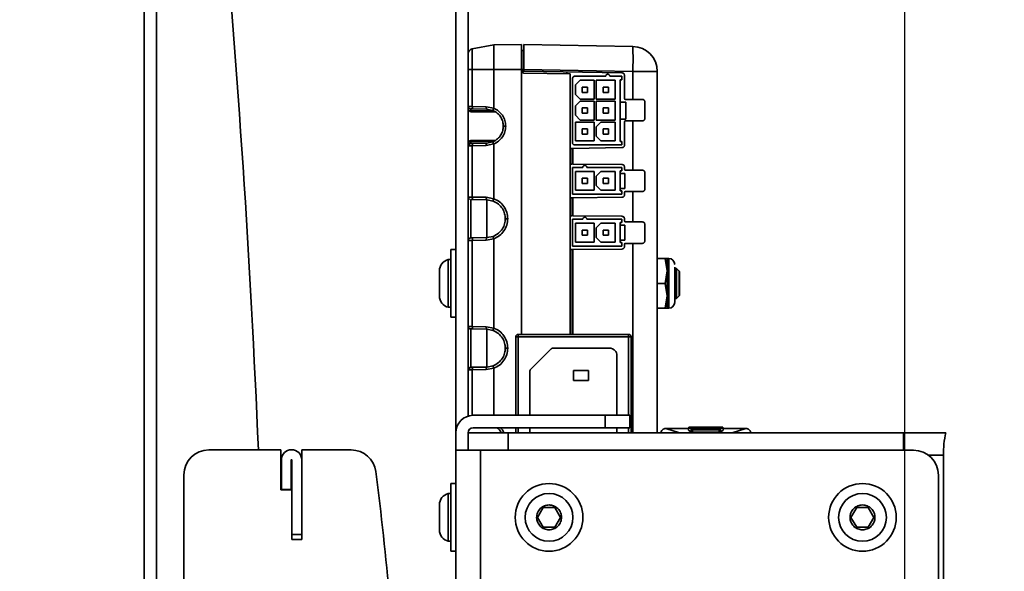
# Model space of a CAD drawing. Units: millimetres. Extents: x 10 to 410, y 10 to 268.
# Drawn here: x 290 to 310, y 187 to 198 of the extents above; entities that cross this region are included whole.
import ezdxf

# ---------------------------------------------------------------- set-up
doc = ezdxf.new("R2010")
doc.units = ezdxf.units.MM
doc.layers.add('MAATENTEKST', color=7, linetype='Continuous')
doc.styles.add('SLDTEXTSTYLE0', font='TXT', dxfattribs={"width": 0.75})
doc.dimstyles.new('SLDDIMSTYLE0', dxfattribs={"dimtxt": 2.38125, "dimasz": 2.5, "dimexe": 0, "dimexo": 0.0625, "dimgap": 0.595312, "dimtad": 1, "dimdec": 0, "dimlfac": 10, "dimrnd": 1e-09, "dimzin": 12, "dimdsep": 46, "dimtxsty": 'SLDTEXTSTYLE0', "dimsah": 1, "dimcen": 0.09, "dimadec": 0, "dimazin": 3, "dimtfac": 1, "dimtofl": 0, "dimtmove": 0, "dimatfit": 3, "dimfxl": 0, "dimfrac": 2, "dimtolj": 1, "dimtzin": 12, "dimarcsym": 0})
doc.dimstyles.new('SLDDIMSTYLE1', dxfattribs={"dimtxt": 2.38125, "dimasz": 2.5, "dimexe": 0, "dimexo": 0.0625, "dimgap": 0.595312, "dimtad": 1, "dimdec": 0, "dimlfac": 10, "dimrnd": 1e-09, "dimzin": 12, "dimdsep": 46, "dimtxsty": 'SLDTEXTSTYLE0', "dimsah": 1, "dimcen": 0.09, "dimadec": 0, "dimazin": 3, "dimtfac": 1, "dimtmove": 0, "dimatfit": 0, "dimfxl": 0, "dimfrac": 2, "dimtolj": 1, "dimtzin": 12, "dimarcsym": 0})

# ---------------------------------------------------------------- blocks, each defined once
blk = doc.blocks.new('_D_13')
at = {"layer": 'MAATENTEKST'}
for p, q in [((318.798, 217.198), (318.074, 217.198)), ((318.074, 217.198), (318.074, 213.415)), ((323.195, 217.198), (323.919, 217.198)), ((323.919, 217.198), (323.919, 213.415)), ((292.774, 202.208), (292.774, 213.932)), ((308.064, 184.533), (308.064, 213.932)), ((318.074, 213.415), (318.798, 213.415)), ((323.919, 213.415), (323.195, 213.415)), ((292.774, 212.932), (290.274, 212.932)), ((292.774, 212.932), (308.064, 212.932)), ((308.064, 212.932), (324.643, 212.932))]:
    blk.add_line(p, q, dxfattribs=at)
for points in [[(292.774, 212.932), (290.274, 213.242), (290.274, 212.622)], [(308.064, 212.932), (310.564, 212.622), (310.564, 213.242)]]:
    blk.add_solid(points, dxfattribs=at)
at = {"layer": 'MAATENTEKST', "char_height": 2.3813, "attachment_point": 1, "style": 'SLDTEXTSTYLE0'}
for s, insert in [('153', (312.071, 216.484)), ('6.0', (318.798, 216.484))]:
    blk.add_mtext(s, dxfattribs=dict(at, insert=insert))
blk = doc.blocks.new('_D_15')
at = {"layer": 'MAATENTEKST'}
for p, q in [((300.289, 200.733), (341.592, 200.733)), ((340.592, 200.733), (340.592, 179.658)), ((336.325, 195.033), (336.325, 195.757)), ((336.325, 195.757), (340.109, 195.757)), ((340.109, 195.757), (340.109, 195.033)), ((336.325, 190.636), (336.325, 189.912)), ((340.109, 189.912), (340.109, 190.636)), ((336.325, 189.912), (340.109, 189.912)), ((301.789, 179.658), (341.592, 179.658))]:
    blk.add_line(p, q, dxfattribs=at)
for points in [[(340.592, 200.733), (340.282, 198.233), (340.902, 198.233)], [(340.592, 179.658), (340.902, 182.158), (340.282, 182.158)]]:
    blk.add_solid(points, dxfattribs=at)
at = {"layer": 'MAATENTEKST', "char_height": 2.3813, "attachment_point": 1, "rotation": 90, "style": 'SLDTEXTSTYLE0'}
for s, insert in [('8.3', (337.039, 190.636)), ('211', (337.039, 183.909))]:
    blk.add_mtext(s, dxfattribs=dict(at, insert=insert))

msp = doc.modelspace()

# ---------------------------------------------------------------- linework, layer by layer
at = {"color": 7, "linetype": 'Continuous', "lineweight": 35}
for p, q in [((292.774, 158.208), (292.774, 201.208)), ((293.024, 158.208), (293.024, 201.208)), ((299.039, 200.233), (299.039, 189.783)), ((299.289, 200.233), (299.289, 190.068)), ((299.801, 197.523), (299.372, 197.447)), ((300.359, 197.533), (299.801, 197.523)), ((299.801, 197.523), (299.801, 197.033)), ((300.409, 197.531), (302.598, 197.493)), ((300.409, 197.531), (300.409, 197.031)), ((299.372, 197.447), (299.372, 197.033)), ((300.4, 197.412), (300.359, 197.409)), ((299.289, 197.033), (299.372, 197.033)), ((299.372, 197.033), (299.372, 196.288)), ((299.801, 197.033), (299.372, 197.033)), ((299.801, 197.033), (299.801, 196.254)), ((300.359, 197.033), (299.801, 197.033)), ((300.359, 197.033), (300.359, 197.009)), ((300.359, 197.009), (300.359, 191.708)), ((300.36, 196.999), (300.4, 196.998)), ((300.4, 196.998), (300.4, 197.033)), ((300.4, 196.998), (300.409, 196.998)), ((300.409, 197.031), (300.409, 196.998)), ((302.598, 196.993), (300.409, 197.031)), ((300.409, 196.998), (302.38, 196.964)), ((300.409, 196.959), (301.339, 196.943)), ((301.269, 196.944), (301.269, 196.983)), ((301.339, 196.943), (301.339, 191.708)), ((302.429, 196.914), (302.429, 196.448)), ((302.598, 196.993), (302.598, 196.428)), ((303.089, 196.993), (302.598, 196.993)), ((303.089, 196.993), (303.089, 192.818)), ((301.383, 195.565), (301.383, 196.845)), ((301.433, 196.895), (302.053, 196.895)), ((301.538, 196.815), (301.443, 196.72)), ((301.443, 196.72), (301.443, 196.53)), ((301.823, 196.815), (301.538, 196.815)), ((301.823, 196.435), (301.823, 196.815)), ((301.863, 196.815), (301.863, 196.435)), ((302.243, 196.815), (301.863, 196.815)), ((302.133, 196.895), (302.379, 196.895)), ((302.243, 196.435), (302.243, 196.815)), ((302.379, 196.826), (302.343, 196.826)), ((302.343, 196.826), (302.343, 196.375)), ((302.379, 196.895), (302.379, 196.826)), ((301.443, 196.53), (301.538, 196.435)), ((301.579, 196.571), (301.579, 196.678)), ((301.686, 196.678), (301.579, 196.678)), ((301.579, 196.571), (301.686, 196.571)), ((301.686, 196.571), (301.686, 196.678)), ((302, 196.571), (302, 196.678)), ((302.107, 196.678), (302, 196.678)), ((302, 196.571), (302.107, 196.571)), ((302.107, 196.571), (302.107, 196.678)), ((301.538, 196.395), (301.443, 196.3)), ((301.538, 196.435), (301.823, 196.435)), ((301.823, 196.395), (301.538, 196.395)), ((301.823, 196.015), (301.823, 196.395)), ((301.863, 196.435), (302.243, 196.435)), ((301.863, 196.395), (301.863, 196.015)), ((302.243, 196.395), (301.863, 196.395)), ((302.243, 196.015), (302.243, 196.395)), ((302.343, 196.375), (302.343, 196.035)), ((302.457, 196.375), (302.343, 196.375)), ((302.449, 196.428), (302.598, 196.428)), ((302.457, 196.375), (302.457, 196.035)), ((302.598, 196.428), (302.789, 196.428)), ((302.839, 196.378), (302.839, 196.048)), ((299.339, 196.238), (299.339, 196.198)), ((299.339, 196.198), (299.805, 196.198)), ((299.339, 196.183), (299.832, 196.183)), ((299.372, 196.288), (299.653, 196.283)), ((299.38, 196.238), (299.66, 196.233)), ((299.653, 196.283), (299.801, 196.251)), ((299.66, 196.233), (299.787, 196.206)), ((299.801, 196.254), (299.801, 196.251)), ((301.443, 196.3), (301.443, 196.11)), ((301.579, 196.151), (301.579, 196.258)), ((301.686, 196.258), (301.579, 196.258)), ((301.579, 196.151), (301.686, 196.151)), ((301.686, 196.151), (301.686, 196.258)), ((302.107, 196.258), (302, 196.258)), ((302, 196.151), (302, 196.258)), ((302, 196.151), (302.107, 196.151)), ((302.107, 196.151), (302.107, 196.258)), ((301.443, 196.11), (301.538, 196.015)), ((301.443, 195.975), (301.443, 195.595)), ((301.823, 195.975), (301.443, 195.975)), ((301.538, 196.015), (301.823, 196.015)), ((301.823, 195.595), (301.823, 195.975)), ((301.863, 196.015), (302.243, 196.015)), ((301.958, 195.975), (301.863, 195.88)), ((302.243, 195.975), (301.958, 195.975)), ((302.243, 195.595), (302.243, 195.975)), ((302.343, 196.035), (302.343, 195.584)), ((302.343, 196.035), (302.457, 196.035)), ((302.429, 195.978), (302.429, 195.512)), ((302.598, 195.998), (302.449, 195.998)), ((302.598, 195.998), (302.598, 195.008)), ((302.789, 195.998), (302.598, 195.998)), ((301.579, 195.731), (301.579, 195.838)), ((301.686, 195.838), (301.579, 195.838)), ((301.579, 195.731), (301.686, 195.731)), ((301.686, 195.731), (301.686, 195.838)), ((301.863, 195.88), (301.863, 195.69)), ((302.107, 195.838), (302, 195.838)), ((302, 195.731), (302, 195.838)), ((302, 195.731), (302.107, 195.731)), ((302.107, 195.731), (302.107, 195.838)), ((299.295, 195.561), (299.292, 195.552)), ((299.832, 195.603), (299.339, 195.603)), ((299.339, 195.547), (299.339, 195.588)), ((299.805, 195.588), (299.339, 195.588)), ((299.66, 195.553), (299.38, 195.548)), ((299.801, 195.535), (299.653, 195.503)), ((299.787, 195.58), (299.66, 195.553)), ((299.801, 195.532), (299.801, 195.535)), ((299.801, 195.532), (299.801, 194.435)), ((301.443, 195.595), (301.823, 195.595)), ((301.863, 195.69), (301.958, 195.595)), ((301.958, 195.595), (302.243, 195.595)), ((302.343, 195.584), (302.379, 195.584)), ((302.379, 195.584), (302.379, 195.515)), ((299.653, 195.503), (299.372, 195.498)), ((299.372, 195.498), (299.372, 194.468)), ((301.339, 195.444), (301.38, 195.445)), ((301.38, 195.131), (301.38, 195.445)), ((301.389, 195.445), (301.38, 195.445)), ((302.38, 195.462), (301.389, 195.445)), ((301.389, 195.445), (301.389, 195.131)), ((302.379, 195.515), (301.433, 195.515)), ((301.38, 195.131), (301.339, 195.131)), ((301.389, 195.131), (302.38, 195.122)), ((301.383, 194.523), (301.383, 195.063)), ((301.383, 195.063), (301.593, 195.063)), ((301.443, 194.983), (301.443, 194.603)), ((301.823, 194.983), (301.443, 194.983)), ((301.673, 195.063), (302.379, 195.063)), ((301.823, 194.603), (301.823, 194.983)), ((301.958, 194.983), (301.863, 194.888)), ((302.243, 194.983), (301.958, 194.983)), ((302.243, 194.603), (302.243, 194.983)), ((302.379, 194.994), (302.343, 194.994)), ((302.343, 194.994), (302.343, 194.943)), ((302.343, 194.943), (302.343, 194.643)), ((302.44, 194.943), (302.343, 194.943)), ((302.379, 195.063), (302.379, 194.994)), ((302.429, 195.072), (302.429, 195.028)), ((302.44, 194.943), (302.44, 194.643)), ((302.449, 195.008), (302.598, 195.008)), ((302.598, 195.008), (302.789, 195.008)), ((302.839, 194.958), (302.839, 194.628)), ((301.58, 194.739), (301.58, 194.846)), ((301.687, 194.846), (301.58, 194.846)), ((301.58, 194.739), (301.687, 194.739)), ((301.687, 194.739), (301.687, 194.846)), ((301.863, 194.888), (301.863, 194.698)), ((302, 194.739), (302, 194.846)), ((302.107, 194.846), (302, 194.846)), ((302, 194.739), (302.107, 194.739)), ((302.107, 194.739), (302.107, 194.846)), ((301.443, 194.603), (301.823, 194.603)), ((301.863, 194.698), (301.958, 194.603)), ((301.958, 194.603), (302.243, 194.603)), ((302.343, 194.643), (302.343, 194.592)), ((302.343, 194.643), (302.44, 194.643)), ((302.343, 194.592), (302.379, 194.592)), ((302.379, 194.592), (302.379, 194.523)), ((302.429, 194.558), (302.429, 194.514)), ((302.598, 194.578), (302.449, 194.578)), ((302.598, 194.578), (302.598, 193.968)), ((302.789, 194.578), (302.598, 194.578)), ((299.372, 194.468), (299.653, 194.463)), ((299.38, 194.418), (299.661, 194.413)), ((299.653, 194.463), (299.801, 194.435)), ((299.661, 194.413), (299.788, 194.388)), ((301.339, 194.455), (301.38, 194.455)), ((301.38, 194.091), (301.38, 194.455)), ((301.389, 194.455), (301.38, 194.455)), ((302.379, 194.523), (301.383, 194.523)), ((302.38, 194.464), (301.389, 194.455)), ((301.389, 194.455), (301.389, 194.091)), ((303.095, 194.322), (303.089, 194.322)), ((301.38, 194.091), (301.339, 194.091)), ((301.383, 193.483), (301.383, 194.023)), ((301.383, 194.023), (301.593, 194.023)), ((301.389, 194.091), (302.38, 194.082)), ((301.443, 193.943), (301.443, 193.563)), ((301.823, 193.943), (301.443, 193.943)), ((301.673, 194.023), (302.379, 194.023)), ((301.823, 193.563), (301.823, 193.943)), ((301.958, 193.943), (301.863, 193.848)), ((302.243, 193.943), (301.958, 193.943)), ((302.243, 193.563), (302.243, 193.943)), ((302.379, 193.954), (302.343, 193.954)), ((302.343, 193.954), (302.343, 193.903)), ((302.379, 194.023), (302.379, 193.954)), ((302.429, 194.032), (302.429, 193.988)), ((302.449, 193.968), (302.598, 193.968)), ((302.598, 193.968), (302.789, 193.968)), ((301.58, 193.699), (301.58, 193.806)), ((301.687, 193.806), (301.58, 193.806)), ((301.687, 193.699), (301.687, 193.806)), ((301.863, 193.848), (301.863, 193.658)), ((302, 193.699), (302, 193.806)), ((302.107, 193.806), (302, 193.806)), ((302.107, 193.699), (302.107, 193.806)), ((302.343, 193.903), (302.343, 193.603)), ((302.44, 193.903), (302.343, 193.903)), ((302.44, 193.903), (302.44, 193.603)), ((302.839, 193.918), (302.839, 193.588)), ((303.095, 193.873), (303.089, 193.873)), ((299.653, 193.603), (299.372, 193.598)), ((299.372, 193.598), (299.372, 191.868)), ((299.661, 193.653), (299.38, 193.648)), ((299.801, 193.631), (299.653, 193.603)), ((299.788, 193.677), (299.661, 193.653)), ((299.801, 193.631), (299.801, 191.835)), ((301.443, 193.563), (301.823, 193.563)), ((301.58, 193.699), (301.687, 193.699)), ((301.863, 193.658), (301.958, 193.563)), ((301.958, 193.563), (302.243, 193.563)), ((302, 193.699), (302.107, 193.699)), ((302.343, 193.603), (302.343, 193.552)), ((302.343, 193.603), (302.44, 193.603)), ((302.343, 193.552), (302.379, 193.552)), ((302.379, 193.552), (302.379, 193.483)), ((299.039, 193.413), (298.939, 193.413)), ((298.939, 193.413), (298.939, 192.053)), ((301.339, 193.415), (301.38, 193.415)), ((301.389, 193.415), (301.38, 193.415)), ((302.379, 193.483), (301.383, 193.483)), ((302.38, 193.424), (301.389, 193.415)), ((301.389, 193.415), (301.389, 191.708)), ((302.429, 193.518), (302.429, 193.474)), ((302.598, 193.538), (302.449, 193.538)), ((302.789, 193.538), (302.598, 193.538)), ((303.095, 193.373), (303.089, 193.373)), ((298.939, 193.213), (298.889, 193.213)), ((298.889, 193.213), (298.889, 192.253)), ((303.089, 193.336), (303.095, 193.336)), ((303.089, 193.241), (303.095, 193.241)), ((303.245, 193.233), (303.089, 193.233)), ((303.289, 192.983), (303.245, 193.233)), ((303.245, 193.233), (303.289, 193.233)), ((303.319, 193.233), (303.289, 193.233)), ((303.289, 193.233), (303.289, 192.983)), ((303.245, 192.733), (303.289, 192.983)), ((303.289, 192.983), (303.289, 192.483)), ((303.479, 193.033), (303.439, 193.033)), ((303.539, 192.973), (303.479, 193.033)), ((303.479, 192.433), (303.479, 193.033)), ((303.529, 192.733), (303.529, 192.983)), ((303.539, 192.733), (303.539, 192.973)), ((303.089, 192.808), (303.089, 192.818)), ((303.245, 192.733), (303.088, 192.733)), ((303.089, 192.658), (303.089, 192.648)), ((303.089, 192.648), (303.089, 189.733)), ((303.289, 192.483), (303.245, 192.733)), ((303.529, 192.483), (303.529, 192.733)), ((303.539, 192.493), (303.539, 192.733)), ((303.245, 192.233), (303.289, 192.483)), ((303.289, 192.483), (303.289, 192.233)), ((303.439, 192.433), (303.479, 192.433)), ((303.479, 192.433), (303.539, 192.493)), ((298.889, 192.253), (298.939, 192.253)), ((303.089, 192.233), (303.245, 192.233)), ((303.289, 192.233), (303.245, 192.233)), ((303.289, 192.233), (303.319, 192.233)), ((298.939, 192.053), (299.039, 192.053)), ((303.095, 192.139), (303.089, 192.139)), ((303.089, 192.001), (303.095, 192.001)), ((299.372, 191.868), (299.653, 191.863)), ((299.38, 191.818), (299.661, 191.813)), ((299.653, 191.863), (299.801, 191.835)), ((299.661, 191.813), (299.788, 191.788)), ((300.244, 190.083), (300.244, 191.658)), ((300.294, 191.658), (300.244, 191.658)), ((300.294, 191.708), (300.294, 191.658)), ((300.294, 191.708), (302.514, 191.708)), ((300.294, 191.658), (302.514, 191.658)), ((302.514, 191.658), (302.514, 191.708)), ((302.564, 191.658), (302.514, 191.658)), ((302.564, 191.658), (302.564, 189.733)), ((300.956, 191.418), (300.544, 191.006)), ((302.129, 191.433), (300.992, 191.433)), ((302.279, 190.083), (302.279, 191.283)), ((299.653, 191.003), (299.372, 190.998)), ((299.661, 191.053), (299.38, 191.048)), ((299.801, 191.031), (299.653, 191.003)), ((299.788, 191.077), (299.661, 191.053)), ((299.801, 191.031), (299.801, 190.083)), ((301.404, 190.983), (301.404, 190.783)), ((301.704, 190.983), (301.404, 190.983)), ((301.704, 190.783), (301.704, 190.983)), ((300.529, 190.971), (300.529, 190.083)), ((301.404, 190.783), (301.704, 190.783)), ((299.389, 190.083), (302.039, 190.083)), ((302.039, 189.833), (302.039, 190.083)), ((302.039, 190.083), (302.539, 190.083)), ((302.539, 190.083), (302.539, 189.833)), ((299.389, 189.833), (302.039, 189.833)), ((300.244, 189.733), (300.244, 189.833)), ((300.529, 189.833), (300.529, 189.733)), ((302.039, 189.833), (302.539, 189.833)), ((302.279, 189.733), (302.279, 189.833)), ((303.719, 189.818), (303.26, 189.818)), ((303.724, 189.843), (303.714, 189.788)), ((303.769, 189.748), (303.714, 189.788)), ((303.719, 189.818), (303.724, 189.843)), ((303.724, 189.843), (303.724, 189.843)), ((303.729, 189.809), (303.724, 189.843)), ((303.755, 189.843), (303.724, 189.843)), ((303.735, 189.838), (303.729, 189.809)), ((303.74, 189.811), (303.735, 189.838)), ((303.745, 189.838), (303.735, 189.838)), ((303.745, 189.84), (303.74, 189.811)), ((303.75, 189.813), (303.745, 189.84)), ((303.755, 189.84), (303.745, 189.84)), ((303.756, 189.846), (303.75, 189.813)), ((303.755, 189.843), (303.756, 189.846)), ((303.756, 189.846), (303.756, 189.846)), ((303.761, 189.813), (303.756, 189.846)), ((303.756, 189.846), (304.373, 189.846)), ((303.764, 189.83), (303.761, 189.813)), ((303.769, 189.795), (303.764, 189.83)), ((303.769, 189.748), (303.769, 189.795)), ((303.799, 189.82), (303.795, 189.845)), ((303.795, 189.845), (304.334, 189.845)), ((304.33, 189.82), (303.799, 189.82)), ((303.799, 189.747), (303.799, 189.795)), ((303.799, 189.795), (304.33, 189.795)), ((304.334, 189.845), (304.33, 189.82)), ((304.33, 189.795), (304.33, 189.747)), ((304.365, 189.83), (304.36, 189.795)), ((304.36, 189.748), (304.36, 189.795)), ((304.414, 189.788), (304.36, 189.748)), ((304.368, 189.813), (304.365, 189.83)), ((304.373, 189.846), (304.368, 189.813)), ((304.379, 189.813), (304.373, 189.846)), ((304.405, 189.843), (304.374, 189.843)), ((304.383, 189.84), (304.374, 189.84)), ((304.383, 189.84), (304.379, 189.813)), ((304.389, 189.811), (304.383, 189.84)), ((304.394, 189.838), (304.384, 189.838)), ((304.394, 189.838), (304.389, 189.811)), ((304.4, 189.809), (304.394, 189.838)), ((304.405, 189.843), (304.4, 189.809)), ((304.414, 189.788), (304.405, 189.843)), ((304.868, 189.818), (304.409, 189.818)), ((299.039, 189.783), (299.039, 189.733)), ((299.039, 189.733), (299.039, 189.383)), ((299.289, 189.733), (300.089, 189.733)), ((299.289, 189.733), (299.289, 189.383)), ((300.089, 189.733), (308.039, 189.733)), ((303.168, 189.757), (303.16, 189.721)), ((304.33, 189.747), (303.799, 189.747)), ((304.969, 189.721), (304.96, 189.758)), ((308.039, 189.733), (308.889, 189.733)), ((295.524, 189.388), (294.074, 189.388)), ((295.524, 188.588), (295.524, 189.388)), ((295.944, 189.388), (295.944, 189.188)), ((296.936, 189.388), (295.944, 189.388)), ((299.039, 189.383), (299.039, 170.083)), ((299.539, 189.383), (299.039, 189.383)), ((299.539, 170.083), (299.539, 189.383)), ((308.239, 189.383), (299.539, 189.383)), ((308.839, 189.283), (308.839, 185.733)), ((295.534, 188.593), (295.534, 189.188)), ((295.734, 189.188), (295.734, 188.593)), ((295.744, 189.188), (295.744, 187.688)), ((295.944, 187.688), (295.944, 189.188)), ((293.574, 188.888), (293.574, 180.422)), ((308.739, 185.633), (308.739, 188.883)), ((295.534, 188.732), (295.524, 188.749)), ((299.039, 188.713), (298.939, 188.713)), ((298.939, 188.713), (298.939, 187.353)), ((295.744, 188.588), (295.524, 188.588)), ((295.734, 188.593), (295.534, 188.593)), ((298.939, 188.513), (298.889, 188.513)), ((298.889, 188.513), (298.889, 187.553)), ((300.799, 188.233), (300.683, 188.033)), ((301.03, 188.233), (300.799, 188.233)), ((301.145, 188.033), (301.03, 188.233)), ((307.099, 188.233), (306.983, 188.033)), ((307.33, 188.233), (307.099, 188.233)), ((307.445, 188.033), (307.33, 188.233)), ((300.683, 188.033), (300.799, 187.833)), ((301.03, 187.833), (301.145, 188.033)), ((306.983, 188.033), (307.099, 187.833)), ((307.33, 187.833), (307.445, 188.033)), ((300.799, 187.833), (301.03, 187.833)), ((307.099, 187.833), (307.33, 187.833)), ((295.744, 187.688), (295.944, 187.688)), ((295.744, 187.588), (295.744, 187.688)), ((295.944, 187.588), (295.944, 187.688)), ((295.744, 187.588), (295.944, 187.588)), ((298.889, 187.553), (298.939, 187.553)), ((298.939, 187.353), (299.039, 187.353))]:
    msp.add_line(p, q, dxfattribs=at)
at = {"color": 8, "linetype": 'Continuous', "lineweight": 35}
for p, q in [((300.369, 197.033), (300.4, 197.033)), ((299.339, 193.657), (299.339, 194.418)), ((299.661, 193.653), (299.661, 194.413)), ((301.38, 191.708), (301.38, 193.415)), ((302.598, 193.538), (302.598, 189.733)), ((303.319, 193.233), (303.319, 192.233)), ((299.339, 191.047), (299.339, 191.81)), ((299.661, 191.053), (299.661, 191.813)), ((300.294, 190.083), (300.294, 191.658)), ((302.514, 191.658), (302.514, 190.083)), ((299.372, 190.998), (299.372, 190.082)), ((300.294, 189.733), (300.294, 189.833)), ((302.514, 189.833), (302.514, 189.733)), ((303.26, 189.818), (303.534, 189.733)), ((304.595, 189.733), (304.868, 189.818)), ((299.039, 189.783), (299.043, 189.783)), ((300.089, 189.383), (300.089, 189.733)), ((308.039, 189.383), (308.039, 189.733)), ((308.839, 189.283), (308.539, 189.283))]:
    msp.add_line(p, q, dxfattribs=at)
at = {"color": 7, "linetype": 'Continuous', "lineweight": 35}
for centre, radius in [((300.914, 188.033), 0.68), ((307.214, 188.033), 0.68), ((300.914, 188.033), 0.48), ((307.214, 188.033), 0.48)]:
    msp.add_circle(centre, radius, dxfattribs=at)
for centre, radius, start, end in [((63.649, 179.708), 231.625, 2.39518, 5.21308), ((299.389, 197.349), 0.1, 100, 180), ((295.435, 197.243), 7.167, 358.0013, 1.9987), ((302.589, 196.993), 0.5, 0.0003, 89), ((302.449, 196.448), 0.02, 180, 270), ((302.449, 195.978), 0.02, 90, 180), ((299.731, 195.516), 0.0792, 152.4843, 189.7594), ((302.449, 195.028), 0.02, 180, 270), ((302.449, 194.558), 0.02, 90, 180), ((302.449, 193.988), 0.02, 180, 270), ((302.449, 193.518), 0.02, 90, 180), ((298.946, 192.983), 0.237, 103.9059, 180), ((303.319, 193.113), 0.12, 0, 90), ((298.946, 192.483), 0.237, 180, 256.0941), ((303.319, 192.353), 0.12, 270, 0), ((300.294, 191.658), 0.05, 90, 180), ((302.514, 191.658), 0.05, 0, 90), ((299.389, 189.733), 0.35, 90, 180), ((299.389, 189.733), 0.1, 90, 180), ((303.795, 189.792), 0.0257, 118.6685, 174.3453), ((304.331, 189.79), 0.0295, 8.8661, 91.4026), ((310.889, 189.283), 2.05, 167.3196, 180), ((295.739, 189.188), 0.205, 0, 180), ((294.074, 188.888), 0.5, 90, 180), ((295.739, 189.188), 0.005, 0, 180), ((296.936, 188.888), 0.5, 7.3125, 90), ((308.239, 188.883), 0.5, 0, 90), ((226.751, 179.882), 71.26, 5.22916, 7.31247), ((298.946, 188.283), 0.237, 103.9059, 180), ((298.946, 187.783), 0.237, 180, 256.0941)]:
    msp.add_arc(centre, radius, start, end, dxfattribs=at)
for points, knots in [([(300.359, 197.033), (300.359, 197.098), (300.359, 197.229), (300.359, 197.395), (300.359, 197.51), (300.359, 197.525), (300.359, 197.533)], [0, 0, 0, 0, 0.250002, 0.499999, 0.749999, 1, 1, 1, 1]), ([(300.409, 197.422), (300.409, 197.421), (300.409, 197.418), (300.407, 197.415), (300.404, 197.413), (300.402, 197.412), (300.4, 197.412)], [0, 0, 0, 0, 0.250164, 0.499948, 0.750042, 1, 1, 1, 1]), ([(300.4, 197.301), (300.4, 197.317), (300.4, 197.351), (300.4, 197.385), (300.4, 197.408), (300.4, 197.411), (300.4, 197.412)], [0, 0, 0, 0, 0.249988, 0.499989, 0.749999, 1, 1, 1, 1]), ([(300.4, 197.033), (300.4, 197.058), (300.4, 197.107), (300.4, 197.179), (300.4, 197.245), (300.4, 197.282), (300.4, 197.301)], [0, 0, 0, 0, 0.250016, 0.50003, 0.750004, 1, 1, 1, 1]), ([(300.409, 196.959), (300.405, 196.959), (300.398, 196.96), (300.385, 196.964), (300.373, 196.973), (300.364, 196.986), (300.36, 196.998), (300.36, 197.005), (300.359, 197.009)], [0, 0, 0, 0, 0.139803, 0.271284, 0.499975, 0.728677, 0.8586, 1, 1, 1, 1]), ([(300.4, 197.033), (300.402, 197.033), (300.404, 197.033), (300.407, 197.033), (300.409, 197.033), (300.409, 197.033), (300.409, 197.033)], [0, 0, 0, 0, 0.250011, 0.500013, 0.749995, 1, 1, 1, 1]), ([(302.053, 196.895), (302.054, 196.9), (302.055, 196.91), (302.064, 196.924), (302.078, 196.933), (302.088, 196.934), (302.093, 196.935)], [0, 0, 0, 0, 0.249979, 0.500038, 0.749988, 1, 1, 1, 1]), ([(302.093, 196.935), (302.099, 196.934), (302.109, 196.933), (302.122, 196.924), (302.132, 196.91), (302.133, 196.9), (302.133, 196.895)], [0, 0, 0, 0, 0.250011, 0.49997, 0.750021, 1, 1, 1, 1]), ([(302.38, 196.964), (302.387, 196.963), (302.4, 196.961), (302.416, 196.949), (302.427, 196.933), (302.429, 196.92), (302.429, 196.914)], [0, 0, 0, 0, 0.248131, 0.499927, 0.750385, 1, 1, 1, 1]), ([(301.383, 196.845), (301.384, 196.851), (301.386, 196.864), (301.397, 196.881), (301.414, 196.892), (301.427, 196.894), (301.433, 196.895)], [0, 0, 0, 0, 0.24999, 0.500024, 0.75001, 1, 1, 1, 1]), ([(302.789, 196.428), (302.796, 196.427), (302.808, 196.426), (302.824, 196.416), (302.835, 196.401), (302.839, 196.387), (302.839, 196.38), (302.839, 196.378)], [0, 0, 0, 0, 0.2434262, 0.4869051, 0.7246775, 0.9363421, 1, 1, 1, 1]), ([(299.292, 196.234), (299.294, 196.229), (299.296, 196.219), (299.303, 196.204), (299.314, 196.191), (299.327, 196.184), (299.336, 196.183), (299.34, 196.183)], [0, 0, 0, 0, 0.194161, 0.404711, 0.659856, 0.819621, 1, 1, 1, 1]), ([(299.295, 196.289), (299.294, 196.285), (299.293, 196.275), (299.297, 196.262), (299.306, 196.25), (299.316, 196.245), (299.32, 196.242)], [0, 0, 0, 0, 0.245027, 0.499835, 0.755081, 1, 1, 1, 1]), ([(299.312, 196.247), (299.312, 196.247), (299.314, 196.245), (299.317, 196.244), (299.32, 196.242)], [0, 0, 0, 0, 0.035024, 1, 1, 1, 1]), ([(299.342, 196.238), (299.34, 196.239), (299.337, 196.239), (299.335, 196.241), (299.337, 196.242), (299.337, 196.242)], [0, 0, 0, 0, 0.4489263, 0.9568768, 1, 1, 1, 1]), ([(299.336, 196.242), (299.342, 196.242), (299.354, 196.242), (299.37, 196.241), (299.377, 196.241)], [0, 0, 0, 0, 0.516246, 1, 1, 1, 1]), ([(299.339, 196.238), (299.339, 196.238), (299.34, 196.238), (299.35, 196.238), (299.363, 196.238), (299.374, 196.238), (299.38, 196.238)], [0, 0, 0, 0, 0.249307, 0.500201, 0.757869, 1, 1, 1, 1]), ([(299.372, 196.288), (299.372, 196.281), (299.372, 196.268), (299.374, 196.252), (299.376, 196.24), (299.379, 196.238), (299.38, 196.238)], [0, 0, 0, 0, 0.250004, 0.500001, 0.749997, 1, 1, 1, 1]), ([(299.653, 196.283), (299.653, 196.276), (299.653, 196.263), (299.654, 196.247), (299.657, 196.235), (299.659, 196.234), (299.66, 196.233)], [0, 0, 0, 0, 0.2500403, 0.4999469, 0.7499787, 1, 1, 1, 1]), ([(299.787, 196.206), (299.786, 196.207), (299.786, 196.208), (299.787, 196.212), (299.788, 196.216), (299.79, 196.223), (299.794, 196.234), (299.798, 196.245), (299.801, 196.251)], [0, 0, 0, 0, 0.184259, 0.33483, 0.441991, 0.50161, 0.752947, 1, 1, 1, 1]), ([(299.787, 196.206), (299.819, 196.189), (299.882, 196.155), (299.947, 196.074), (299.987, 195.985), (299.992, 195.923), (299.994, 195.893)], [0, 0, 0, 0, 0.274679, 0.532932, 0.774714, 1, 1, 1, 1]), ([(299.801, 196.254), (299.836, 196.236), (299.904, 196.201), (299.981, 196.113), (300.034, 196.008), (300.04, 195.931), (300.044, 195.893)], [0, 0, 0, 0, 0.2499623, 0.4999364, 0.7499543, 1, 1, 1, 1]), ([(302.839, 196.048), (302.839, 196.043), (302.838, 196.033), (302.831, 196.019), (302.82, 196.008), (302.806, 195.999), (302.795, 195.998), (302.789, 195.998)], [0, 0, 0, 0, 0.184013, 0.367619, 0.562236, 0.781405, 1, 1, 1, 1]), ([(299.994, 195.893), (299.992, 195.863), (299.987, 195.801), (299.947, 195.712), (299.882, 195.631), (299.819, 195.597), (299.787, 195.58)], [0, 0, 0, 0, 0.225296, 0.467085, 0.72532, 1, 1, 1, 1]), ([(300.044, 195.893), (300.04, 195.854), (300.034, 195.778), (299.981, 195.673), (299.904, 195.585), (299.836, 195.55), (299.801, 195.532)], [0, 0, 0, 0, 0.250052, 0.500081, 0.750073, 1, 1, 1, 1]), ([(300.044, 195.893), (300.037, 195.893), (300.028, 195.893), (300.016, 195.893), (300.008, 195.893), (300.002, 195.893), (299.996, 195.893), (299.995, 195.893), (299.994, 195.893)], [0, 0, 0, 0, 0.240114, 0.369053, 0.500581, 0.632026, 0.760723, 1, 1, 1, 1]), ([(299.339, 195.547), (299.332, 195.546), (299.319, 195.545), (299.303, 195.533), (299.292, 195.517), (299.29, 195.504), (299.289, 195.497)], [0, 0, 0, 0, 0.2499957, 0.5000018, 0.750034, 1, 1, 1, 1]), ([(299.34, 195.603), (299.336, 195.602), (299.327, 195.602), (299.314, 195.594), (299.303, 195.582), (299.296, 195.567), (299.294, 195.557), (299.292, 195.552)], [0, 0, 0, 0, 0.180354, 0.340103, 0.595337, 0.805862, 1, 1, 1, 1]), ([(299.308, 195.532), (299.306, 195.53), (299.302, 195.524), (299.298, 195.515), (299.295, 195.506), (299.295, 195.499), (299.295, 195.496)], [0, 0, 0, 0, 0.262739, 0.520342, 0.767058, 1, 1, 1, 1]), ([(299.32, 195.544), (299.317, 195.542), (299.311, 195.539), (299.307, 195.532), (299.308, 195.524), (299.313, 195.518), (299.315, 195.515)], [0, 0, 0, 0, 0.218055, 0.4605703, 0.7233753, 1, 1, 1, 1]), ([(299.347, 195.533), (299.344, 195.535), (299.339, 195.539), (299.336, 195.544), (299.337, 195.547), (299.34, 195.547), (299.342, 195.547)], [0, 0, 0, 0, 0.283665, 0.548361, 0.788099, 1, 1, 1, 1]), ([(299.377, 195.545), (299.37, 195.544), (299.354, 195.544), (299.342, 195.544), (299.336, 195.544)], [0, 0, 0, 0, 0.4837484, 1, 1, 1, 1]), ([(299.38, 195.548), (299.374, 195.548), (299.363, 195.548), (299.349, 195.548), (299.34, 195.547), (299.339, 195.547), (299.339, 195.547)], [0, 0, 0, 0, 0.249304, 0.500191, 0.757864, 1, 1, 1, 1]), ([(299.38, 195.548), (299.379, 195.547), (299.376, 195.546), (299.374, 195.534), (299.372, 195.518), (299.372, 195.505), (299.372, 195.498)], [0, 0, 0, 0, 0.250041, 0.500074, 0.750109, 1, 1, 1, 1]), ([(299.787, 195.58), (299.786, 195.579), (299.786, 195.578), (299.787, 195.574), (299.788, 195.57), (299.79, 195.563), (299.794, 195.552), (299.798, 195.541), (299.801, 195.535)], [0, 0, 0, 0, 0.185508, 0.336673, 0.443498, 0.501913, 0.753093, 1, 1, 1, 1]), ([(301.433, 195.515), (301.427, 195.515), (301.414, 195.517), (301.397, 195.528), (301.386, 195.545), (301.384, 195.558), (301.383, 195.565)], [0, 0, 0, 0, 0.250012, 0.4999911, 0.7500179, 1, 1, 1, 1]), ([(302.429, 195.512), (302.429, 195.508), (302.429, 195.501), (302.425, 195.489), (302.416, 195.476), (302.403, 195.467), (302.391, 195.463), (302.384, 195.462), (302.38, 195.462)], [0, 0, 0, 0, 0.13987, 0.2714, 0.499972, 0.728651, 0.858673, 1, 1, 1, 1]), ([(301.593, 195.063), (301.594, 195.068), (301.595, 195.079), (301.604, 195.092), (301.618, 195.101), (301.628, 195.102), (301.633, 195.103)], [0, 0, 0, 0, 0.249976, 0.500032, 0.749979, 1, 1, 1, 1]), ([(301.633, 195.103), (301.639, 195.102), (301.649, 195.101), (301.662, 195.092), (301.672, 195.079), (301.673, 195.068), (301.673, 195.063)], [0, 0, 0, 0, 0.250012, 0.499962, 0.750021, 1, 1, 1, 1]), ([(302.38, 195.122), (302.386, 195.121), (302.399, 195.12), (302.415, 195.108), (302.427, 195.092), (302.429, 195.078), (302.429, 195.072)], [0, 0, 0, 0, 0.248123, 0.499912, 0.750323, 1, 1, 1, 1]), ([(302.789, 195.008), (302.796, 195.007), (302.808, 195.006), (302.824, 194.996), (302.835, 194.981), (302.839, 194.967), (302.839, 194.96), (302.839, 194.958)], [0, 0, 0, 0, 0.243391, 0.486835, 0.724573, 0.936207, 1, 1, 1, 1]), ([(302.839, 194.628), (302.839, 194.623), (302.838, 194.613), (302.831, 194.599), (302.82, 194.588), (302.806, 194.579), (302.795, 194.578), (302.789, 194.578)], [0, 0, 0, 0, 0.184013, 0.367619, 0.562236, 0.781405, 1, 1, 1, 1]), ([(299.295, 194.469), (299.294, 194.465), (299.293, 194.455), (299.297, 194.442), (299.306, 194.43), (299.316, 194.425), (299.32, 194.422)], [0, 0, 0, 0, 0.245022, 0.499967, 0.755086, 1, 1, 1, 1]), ([(299.339, 194.418), (299.339, 194.418), (299.34, 194.418), (299.35, 194.418), (299.363, 194.418), (299.374, 194.418), (299.38, 194.418)], [0, 0, 0, 0, 0.24931, 0.500188, 0.757873, 1, 1, 1, 1]), ([(299.372, 194.468), (299.372, 194.461), (299.372, 194.448), (299.374, 194.432), (299.376, 194.42), (299.379, 194.418), (299.38, 194.418)], [0, 0, 0, 0, 0.250004, 0.500001, 0.749997, 1, 1, 1, 1]), ([(299.653, 194.463), (299.653, 194.456), (299.653, 194.443), (299.655, 194.427), (299.658, 194.415), (299.66, 194.414), (299.661, 194.413)], [0, 0, 0, 0, 0.250011, 0.500016, 0.750019, 1, 1, 1, 1]), ([(299.788, 194.388), (299.788, 194.389), (299.788, 194.39), (299.788, 194.395), (299.789, 194.399), (299.791, 194.406), (299.795, 194.417), (299.799, 194.429), (299.801, 194.435)], [0, 0, 0, 0, 0.185281, 0.336827, 0.444595, 0.50439, 0.752598, 1, 1, 1, 1]), ([(299.788, 194.388), (299.827, 194.37), (299.901, 194.333), (299.979, 194.24), (300.026, 194.138), (300.032, 194.067), (300.034, 194.033)], [0, 0, 0, 0, 0.276629, 0.535526, 0.776653, 1, 1, 1, 1]), ([(299.801, 194.435), (299.842, 194.417), (299.922, 194.38), (300.012, 194.281), (300.072, 194.163), (300.08, 194.076), (300.084, 194.033)], [0, 0, 0, 0, 0.251912, 0.503449, 0.752656, 1, 1, 1, 1]), ([(302.429, 194.514), (302.429, 194.51), (302.429, 194.503), (302.425, 194.491), (302.415, 194.478), (302.403, 194.469), (302.391, 194.464), (302.384, 194.464), (302.38, 194.464)], [0, 0, 0, 0, 0.1400136, 0.2715334, 0.4999722, 0.7283799, 0.8584398, 1, 1, 1, 1]), ([(300.034, 194.033), (300.032, 193.999), (300.026, 193.927), (299.979, 193.825), (299.901, 193.733), (299.827, 193.696), (299.788, 193.677)], [0, 0, 0, 0, 0.223341, 0.464466, 0.723361, 1, 1, 1, 1]), ([(300.084, 194.033), (300.08, 193.99), (300.072, 193.903), (300.012, 193.785), (299.922, 193.686), (299.842, 193.649), (299.801, 193.631)], [0, 0, 0, 0, 0.246632, 0.495781, 0.747667, 1, 1, 1, 1]), ([(300.084, 194.033), (300.077, 194.033), (300.068, 194.033), (300.056, 194.033), (300.048, 194.033), (300.042, 194.033), (300.036, 194.033), (300.035, 194.033), (300.034, 194.033)], [0, 0, 0, 0, 0.24013, 0.369086, 0.500613, 0.63205, 0.760746, 1, 1, 1, 1]), ([(301.593, 194.023), (301.594, 194.028), (301.595, 194.039), (301.604, 194.052), (301.618, 194.061), (301.628, 194.062), (301.633, 194.063)], [0, 0, 0, 0, 0.249986, 0.500051, 0.750007, 1, 1, 1, 1]), ([(301.633, 194.063), (301.639, 194.062), (301.649, 194.061), (301.662, 194.052), (301.672, 194.039), (301.673, 194.028), (301.673, 194.023)], [0, 0, 0, 0, 0.249984, 0.499943, 0.750011, 1, 1, 1, 1]), ([(302.38, 194.082), (302.386, 194.081), (302.399, 194.08), (302.415, 194.068), (302.427, 194.052), (302.429, 194.038), (302.429, 194.032)], [0, 0, 0, 0, 0.24815, 0.49988, 0.750447, 1, 1, 1, 1]), ([(302.789, 193.968), (302.796, 193.967), (302.808, 193.966), (302.824, 193.956), (302.835, 193.941), (302.839, 193.927), (302.839, 193.92), (302.839, 193.918)], [0, 0, 0, 0, 0.243381, 0.486839, 0.724701, 0.936348, 1, 1, 1, 1]), ([(299.339, 193.647), (299.332, 193.646), (299.319, 193.645), (299.303, 193.633), (299.292, 193.617), (299.29, 193.604), (299.289, 193.597)], [0, 0, 0, 0, 0.2499957, 0.5000018, 0.750034, 1, 1, 1, 1]), ([(299.372, 193.598), (299.365, 193.598), (299.352, 193.598), (299.33, 193.598), (299.308, 193.597), (299.292, 193.597), (299.29, 193.597), (299.289, 193.597)], [0, 0, 0, 0, 0.147419, 0.288526, 0.550695, 0.787876, 1, 1, 1, 1]), ([(299.38, 193.648), (299.374, 193.648), (299.363, 193.648), (299.35, 193.648), (299.34, 193.647), (299.339, 193.647), (299.339, 193.647)], [0, 0, 0, 0, 0.249999, 0.500013, 0.750004, 1, 1, 1, 1]), ([(299.38, 193.648), (299.379, 193.647), (299.376, 193.646), (299.374, 193.634), (299.372, 193.618), (299.372, 193.605), (299.372, 193.598)], [0, 0, 0, 0, 0.250004, 0.5, 0.749997, 1, 1, 1, 1]), ([(299.661, 193.653), (299.66, 193.652), (299.658, 193.651), (299.655, 193.639), (299.653, 193.623), (299.653, 193.609), (299.653, 193.603)], [0, 0, 0, 0, 0.250003, 0.5, 0.749996, 1, 1, 1, 1]), ([(299.788, 193.677), (299.788, 193.677), (299.788, 193.676), (299.789, 193.671), (299.79, 193.667), (299.791, 193.66), (299.795, 193.648), (299.799, 193.636), (299.801, 193.631)], [0, 0, 0, 0, 0.186407, 0.339189, 0.448243, 0.509356, 0.759742, 1, 1, 1, 1]), ([(302.839, 193.588), (302.839, 193.583), (302.838, 193.573), (302.831, 193.559), (302.82, 193.548), (302.806, 193.539), (302.795, 193.538), (302.789, 193.538)], [0, 0, 0, 0, 0.184025, 0.367518, 0.562248, 0.781369, 1, 1, 1, 1]), ([(302.429, 193.474), (302.429, 193.47), (302.429, 193.463), (302.425, 193.451), (302.415, 193.438), (302.403, 193.429), (302.391, 193.424), (302.384, 193.424), (302.38, 193.424)], [0, 0, 0, 0, 0.1400136, 0.2715334, 0.4999722, 0.7283799, 0.8584398, 1, 1, 1, 1]), ([(298.709, 192.983), (298.709, 192.98), (298.709, 192.974), (298.709, 192.943), (298.709, 192.911), (298.709, 192.871), (298.709, 192.813), (298.709, 192.733), (298.709, 192.653), (298.709, 192.595), (298.709, 192.555), (298.709, 192.523), (298.709, 192.491), (298.709, 192.486), (298.709, 192.483)], [0, 0, 0, 0, 0.11972, 0.184829, 0.249999, 0.315103, 0.380283, 0.499997, 0.619727, 0.684822, 0.749997, 0.815104, 0.880277, 1, 1, 1, 1]), ([(303.439, 193.062), (303.439, 193.034), (303.439, 192.99), (303.439, 192.905), (303.439, 192.832), (303.439, 192.755), (303.439, 192.655), (303.439, 192.538), (303.439, 192.445), (303.439, 192.391), (303.439, 192.364), (303.439, 192.352), (303.439, 192.354), (303.439, 192.354)], [0, 0, 0, 0, 0.143648, 0.220982, 0.299949, 0.378915, 0.456248, 0.5999, 0.743543, 0.820874, 0.899843, 0.978812, 1, 1, 1, 1]), ([(303.089, 192.658), (303.089, 192.67), (303.089, 192.693), (303.088, 192.734), (303.089, 192.774), (303.089, 192.797), (303.089, 192.808)], [0, 0, 0, 0, 0.260281, 0.509881, 0.753751, 1, 1, 1, 1]), ([(299.289, 191.868), (299.29, 191.868), (299.292, 191.868), (299.308, 191.868), (299.33, 191.868), (299.352, 191.868), (299.365, 191.868), (299.372, 191.868)], [0, 0, 0, 0, 0.212179, 0.449381, 0.711531, 0.852615, 1, 1, 1, 1]), ([(299.289, 191.868), (299.29, 191.862), (299.292, 191.849), (299.303, 191.833), (299.319, 191.821), (299.332, 191.819), (299.339, 191.818)], [0, 0, 0, 0, 0.250112, 0.500009, 0.75001, 1, 1, 1, 1]), ([(299.339, 191.818), (299.339, 191.818), (299.34, 191.818), (299.35, 191.818), (299.363, 191.818), (299.374, 191.818), (299.38, 191.818)], [0, 0, 0, 0, 0.2500073, 0.4999999, 0.7499947, 1, 1, 1, 1]), ([(299.372, 191.868), (299.372, 191.861), (299.372, 191.848), (299.374, 191.832), (299.376, 191.82), (299.379, 191.818), (299.38, 191.818)], [0, 0, 0, 0, 0.250012, 0.500016, 0.750019, 1, 1, 1, 1]), ([(299.653, 191.863), (299.653, 191.856), (299.653, 191.843), (299.655, 191.827), (299.658, 191.815), (299.66, 191.814), (299.661, 191.813)], [0, 0, 0, 0, 0.2498912, 0.4999263, 0.7499591, 1, 1, 1, 1]), ([(299.788, 191.788), (299.788, 191.789), (299.788, 191.79), (299.788, 191.795), (299.789, 191.799), (299.791, 191.806), (299.795, 191.817), (299.799, 191.829), (299.801, 191.835)], [0, 0, 0, 0, 0.185386, 0.337038, 0.444763, 0.5044, 0.752212, 1, 1, 1, 1]), ([(299.788, 191.788), (299.827, 191.77), (299.901, 191.733), (299.979, 191.64), (300.026, 191.538), (300.032, 191.467), (300.034, 191.433)], [0, 0, 0, 0, 0.276624, 0.535516, 0.776661, 1, 1, 1, 1]), ([(299.801, 191.835), (299.842, 191.817), (299.922, 191.78), (300.012, 191.681), (300.072, 191.563), (300.08, 191.476), (300.084, 191.433)], [0, 0, 0, 0, 0.251924, 0.503455, 0.752639, 1, 1, 1, 1]), ([(300.034, 191.433), (300.032, 191.399), (300.026, 191.327), (299.979, 191.225), (299.901, 191.133), (299.827, 191.096), (299.788, 191.077)], [0, 0, 0, 0, 0.223347, 0.464475, 0.723372, 1, 1, 1, 1]), ([(300.084, 191.433), (300.08, 191.39), (300.072, 191.303), (300.012, 191.185), (299.922, 191.086), (299.842, 191.049), (299.801, 191.031)], [0, 0, 0, 0, 0.246641, 0.495797, 0.747674, 1, 1, 1, 1]), ([(300.084, 191.433), (300.077, 191.433), (300.068, 191.433), (300.056, 191.433), (300.048, 191.433), (300.042, 191.433), (300.036, 191.433), (300.035, 191.433), (300.034, 191.433)], [0, 0, 0, 0, 0.24013, 0.369086, 0.500613, 0.63205, 0.760746, 1, 1, 1, 1]), ([(300.956, 191.418), (300.959, 191.42), (300.964, 191.425), (300.972, 191.429), (300.982, 191.432), (300.988, 191.433), (300.992, 191.433)], [0, 0, 0, 0, 0.250047, 0.50008, 0.750014, 1, 1, 1, 1]), ([(302.279, 191.283), (302.277, 191.303), (302.273, 191.342), (302.238, 191.391), (302.188, 191.426), (302.149, 191.431), (302.129, 191.433)], [0, 0, 0, 0, 0.249988, 0.499982, 0.749994, 1, 1, 1, 1]), ([(299.339, 191.047), (299.332, 191.046), (299.319, 191.045), (299.303, 191.033), (299.292, 191.017), (299.29, 191.004), (299.289, 190.997)], [0, 0, 0, 0, 0.2499957, 0.5000018, 0.750034, 1, 1, 1, 1]), ([(299.308, 191.032), (299.306, 191.03), (299.302, 191.024), (299.298, 191.015), (299.295, 191.006), (299.295, 190.999), (299.295, 190.996)], [0, 0, 0, 0, 0.2629074, 0.5204505, 0.767112, 1, 1, 1, 1]), ([(299.32, 191.044), (299.317, 191.042), (299.311, 191.039), (299.307, 191.032), (299.308, 191.024), (299.313, 191.018), (299.315, 191.015)], [0, 0, 0, 0, 0.218056, 0.460553, 0.723378, 1, 1, 1, 1]), ([(299.347, 191.033), (299.344, 191.035), (299.339, 191.039), (299.336, 191.044), (299.337, 191.047), (299.34, 191.047), (299.342, 191.047)], [0, 0, 0, 0, 0.283713, 0.548396, 0.788122, 1, 1, 1, 1]), ([(299.377, 191.045), (299.37, 191.044), (299.354, 191.044), (299.342, 191.044), (299.336, 191.044)], [0, 0, 0, 0, 0.483747, 1, 1, 1, 1]), ([(299.38, 191.048), (299.374, 191.048), (299.363, 191.048), (299.349, 191.048), (299.34, 191.047), (299.339, 191.047), (299.339, 191.047)], [0, 0, 0, 0, 0.24932, 0.500195, 0.757876, 1, 1, 1, 1]), ([(299.38, 191.048), (299.379, 191.047), (299.376, 191.046), (299.374, 191.034), (299.372, 191.018), (299.372, 191.005), (299.372, 190.998)], [0, 0, 0, 0, 0.2500247, 0.499956, 0.7499749, 1, 1, 1, 1]), ([(299.661, 191.053), (299.66, 191.052), (299.658, 191.051), (299.655, 191.039), (299.653, 191.023), (299.653, 191.009), (299.653, 191.003)], [0, 0, 0, 0, 0.250003, 0.5, 0.749996, 1, 1, 1, 1]), ([(299.788, 191.077), (299.788, 191.077), (299.788, 191.076), (299.789, 191.071), (299.79, 191.067), (299.791, 191.06), (299.795, 191.048), (299.799, 191.036), (299.801, 191.031)], [0, 0, 0, 0, 0.1864962, 0.3393534, 0.4482857, 0.5092333, 0.7592109, 1, 1, 1, 1]), ([(300.529, 190.971), (300.53, 190.974), (300.53, 190.981), (300.533, 190.99), (300.537, 190.999), (300.542, 191.004), (300.544, 191.006)], [0, 0, 0, 0, 0.250195, 0.500221, 0.750163, 1, 1, 1, 1]), ([(299.871, 189.833), (299.874, 189.831), (299.906, 189.812), (299.934, 189.776), (299.95, 189.739), (299.952, 189.733)], [0, 0, 0, 0, 0.0682493, 0.8589639, 1, 1, 1, 1]), ([(303.26, 189.818), (303.248, 189.817), (303.223, 189.814), (303.19, 189.793), (303.171, 189.767), (303.162, 189.742), (303.16, 189.728), (303.16, 189.722)], [0, 0, 0, 0, 0.235851, 0.485185, 0.740387, 0.874559, 1, 1, 1, 1]), ([(303.795, 189.845), (303.793, 189.845), (303.789, 189.845), (303.781, 189.843), (303.773, 189.84), (303.768, 189.837), (303.765, 189.833), (303.764, 189.831), (303.764, 189.83)], [0, 0, 0, 0, 0.129929, 0.254586, 0.490577, 0.720882, 0.899099, 1, 1, 1, 1]), ([(303.799, 189.795), (303.795, 189.795), (303.788, 189.795), (303.778, 189.795), (303.771, 189.795), (303.77, 189.795), (303.769, 189.795)], [0, 0, 0, 0, 0.249997, 0.500001, 0.749999, 1, 1, 1, 1]), ([(303.782, 189.815), (303.785, 189.816), (303.79, 189.819), (303.796, 189.82), (303.799, 189.82)], [0, 0, 0, 0, 0.500119, 1, 1, 1, 1]), ([(303.799, 189.795), (303.799, 189.797), (303.799, 189.802), (303.799, 189.809), (303.799, 189.815), (303.799, 189.818), (303.799, 189.82)], [0, 0, 0, 0, 0.250095, 0.500072, 0.750115, 1, 1, 1, 1]), ([(304.33, 189.82), (304.33, 189.818), (304.33, 189.815), (304.33, 189.809), (304.33, 189.802), (304.33, 189.797), (304.33, 189.795)], [0, 0, 0, 0, 0.249885, 0.499928, 0.749905, 1, 1, 1, 1]), ([(304.36, 189.795), (304.359, 189.795), (304.358, 189.795), (304.351, 189.795), (304.341, 189.795), (304.334, 189.795), (304.33, 189.795)], [0, 0, 0, 0, 0.25, 0.500002, 0.749996, 1, 1, 1, 1]), ([(304.365, 189.83), (304.365, 189.831), (304.364, 189.833), (304.361, 189.837), (304.356, 189.84), (304.348, 189.843), (304.34, 189.845), (304.336, 189.845), (304.334, 189.845)], [0, 0, 0, 0, 0.100624, 0.279027, 0.50942, 0.745375, 0.870015, 1, 1, 1, 1]), ([(304.969, 189.722), (304.968, 189.729), (304.967, 189.741), (304.96, 189.762), (304.95, 189.778), (304.941, 189.788), (304.938, 189.791), (304.928, 189.8), (304.905, 189.814), (304.88, 189.817), (304.868, 189.818)], [0, 0, 0, 0, 0.129226, 0.252027, 0.432562, 0.489933, 0.506669, 0.515552, 0.764614, 1, 1, 1, 1]), ([(303.799, 189.747), (303.795, 189.747), (303.789, 189.747), (303.782, 189.747), (303.777, 189.747), (303.774, 189.747), (303.77, 189.748), (303.77, 189.748), (303.769, 189.748)], [0, 0, 0, 0, 0.269797, 0.387489, 0.49962, 0.611789, 0.729634, 1, 1, 1, 1]), ([(304.36, 189.748), (304.36, 189.748), (304.359, 189.748), (304.355, 189.747), (304.352, 189.747), (304.347, 189.747), (304.34, 189.747), (304.334, 189.747), (304.33, 189.747)], [0, 0, 0, 0, 0.270365, 0.388226, 0.500384, 0.612495, 0.730184, 1, 1, 1, 1]), ([(298.709, 188.283), (298.709, 188.28), (298.709, 188.274), (298.709, 188.243), (298.709, 188.211), (298.709, 188.171), (298.709, 188.113), (298.709, 188.033), (298.709, 187.953), (298.709, 187.895), (298.709, 187.855), (298.709, 187.823), (298.709, 187.791), (298.709, 187.786), (298.709, 187.783)], [0, 0, 0, 0, 0.119723, 0.184824, 0.250005, 0.315107, 0.380275, 0.500003, 0.619716, 0.684826, 0.75, 0.815107, 0.88028, 1, 1, 1, 1]), ([(300.914, 187.783), (300.883, 187.786), (300.834, 187.791), (300.776, 187.823), (300.736, 187.855), (300.704, 187.895), (300.674, 187.953), (300.658, 188.033), (300.674, 188.113), (300.704, 188.171), (300.736, 188.211), (300.776, 188.243), (300.834, 188.274), (300.883, 188.28), (300.914, 188.283)], [0, 0, 0, 0, 0.11972, 0.184828, 0.249999, 0.315102, 0.380283, 0.499997, 0.619727, 0.684822, 0.749997, 0.815104, 0.880277, 1, 1, 1, 1]), ([(300.914, 188.283), (300.946, 188.28), (300.994, 188.274), (301.053, 188.243), (301.092, 188.211), (301.125, 188.171), (301.155, 188.113), (301.17, 188.033), (301.155, 187.953), (301.125, 187.895), (301.092, 187.855), (301.053, 187.823), (300.994, 187.791), (300.946, 187.786), (300.914, 187.783)], [0, 0, 0, 0, 0.119723, 0.184823, 0.250004, 0.315108, 0.380274, 0.500003, 0.619717, 0.684826, 0.75, 0.815107, 0.88028, 1, 1, 1, 1]), ([(307.214, 187.783), (307.183, 187.786), (307.134, 187.791), (307.076, 187.823), (307.036, 187.855), (307.004, 187.895), (306.974, 187.953), (306.958, 188.033), (306.974, 188.113), (307.004, 188.171), (307.036, 188.211), (307.076, 188.243), (307.134, 188.274), (307.183, 188.28), (307.214, 188.283)], [0, 0, 0, 0, 0.11972, 0.184829, 0.249999, 0.315103, 0.380284, 0.499998, 0.619727, 0.684823, 0.749997, 0.815104, 0.880277, 1, 1, 1, 1]), ([(307.214, 188.283), (307.246, 188.28), (307.294, 188.274), (307.353, 188.243), (307.392, 188.211), (307.425, 188.171), (307.455, 188.113), (307.47, 188.033), (307.455, 187.953), (307.425, 187.895), (307.392, 187.855), (307.353, 187.823), (307.294, 187.791), (307.246, 187.786), (307.214, 187.783)], [0, 0, 0, 0, 0.119723, 0.184824, 0.250004, 0.315108, 0.380275, 0.500003, 0.619717, 0.684827, 0.750001, 0.815107, 0.88028, 1, 1, 1, 1])]:
    msp.add_open_spline(points, degree=3, knots=knots, dxfattribs=at)
at = {"color": 8, "linetype": 'Continuous', "lineweight": 35}
for points, knots in [([(299.289, 196.253), (299.29, 196.245), (299.29, 196.234), (299.296, 196.226), (299.298, 196.224)], [0, 0, 0, 0, 0.8033981, 1, 1, 1, 1]), ([(299.293, 196.237), (299.293, 196.235), (299.294, 196.225), (299.302, 196.215), (299.312, 196.206), (299.321, 196.202), (299.33, 196.199), (299.336, 196.198), (299.339, 196.198)], [0, 0, 0, 0, 0.12861, 0.434847, 0.584686, 0.727711, 0.86556, 1, 1, 1, 1]), ([(299.295, 196.288), (299.299, 196.288), (299.308, 196.288), (299.33, 196.288), (299.352, 196.288), (299.365, 196.288), (299.372, 196.288)], [0, 0, 0, 0, 0.279076, 0.622308, 0.80703, 1, 1, 1, 1]), ([(299.339, 196.198), (299.339, 196.196), (299.339, 196.191), (299.339, 196.187), (299.339, 196.183), (299.339, 196.183), (299.339, 196.183)], [0, 0, 0, 0, 0.249963, 0.499996, 0.749976, 1, 1, 1, 1]), ([(299.339, 195.588), (299.336, 195.588), (299.329, 195.587), (299.319, 195.583), (299.31, 195.578), (299.3, 195.567), (299.294, 195.558), (299.292, 195.552), (299.292, 195.552)], [0, 0, 0, 0, 0.153489, 0.315247, 0.488014, 0.673822, 0.999578, 1, 1, 1, 1]), ([(299.339, 195.588), (299.339, 195.59), (299.339, 195.594), (299.339, 195.599), (299.339, 195.602), (299.339, 195.603), (299.339, 195.603)], [0, 0, 0, 0, 0.249974, 0.500023, 0.749955, 1, 1, 1, 1]), ([(299.372, 195.498), (299.365, 195.498), (299.352, 195.498), (299.33, 195.498), (299.308, 195.497), (299.299, 195.497), (299.296, 195.497)], [0, 0, 0, 0, 0.194365, 0.380409, 0.726066, 1, 1, 1, 1]), ([(299.295, 194.468), (299.299, 194.468), (299.308, 194.468), (299.33, 194.468), (299.352, 194.468), (299.365, 194.468), (299.372, 194.468)], [0, 0, 0, 0, 0.279132, 0.622354, 0.807054, 1, 1, 1, 1]), ([(299.372, 190.998), (299.365, 190.998), (299.352, 190.998), (299.33, 190.998), (299.308, 190.997), (299.299, 190.997), (299.296, 190.997)], [0, 0, 0, 0, 0.194364, 0.380409, 0.726066, 1, 1, 1, 1]), ([(299.938, 189.833), (299.953, 189.819), (299.982, 189.791), (299.997, 189.753), (300.005, 189.733)], [0, 0, 0, 0, 0.475814, 1, 1, 1, 1])]:
    msp.add_open_spline(points, degree=3, knots=knots, dxfattribs=at)

# ---------------------------------------------------------------- dimensions: what is measured, and where the dimension line sits
at = {"layer": 'MAATENTEKST'}
dim = msp.add_linear_dim(base=(308.064, 212.932), p1=(292.774, 201.208), p2=(308.064, 183.533), dimstyle='SLDDIMSTYLE1', dxfattribs=at)
dim.commit()
dim.dimension.update_dxf_attribs({"geometry": '_D_13', "text_midpoint": (318.357, 212.932), "dimtype": 160})
dim = msp.add_linear_dim(base=(340.592, 179.658), p1=(299.289, 200.733), p2=(300.789, 179.658), angle=90, dimstyle='SLDDIMSTYLE0', dxfattribs=at)
dim.commit()
dim.dimension.update_dxf_attribs({"geometry": '_D_15', "text_midpoint": (340.592, 190.195), "dimtype": 160})

doc.saveas('drawing.dxf')
